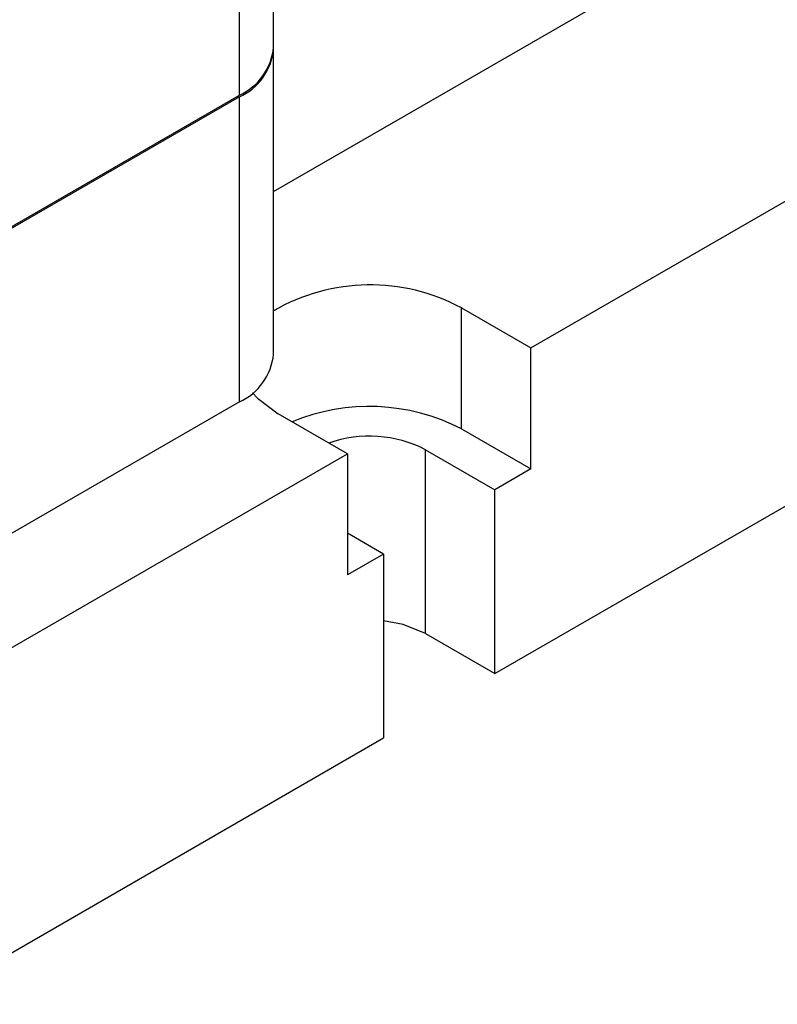
# Model space of a CAD drawing. Units: millimetres. Extents: x 0 to 289, y 0 to 204.
# Drawn here: x 238 to 246, y 131 to 142 of the extents above; entities that cross this region are included whole.
import ezdxf

# ---------------------------------------------------------------- set-up
doc = ezdxf.new("R2010")
doc.units = ezdxf.units.MM

msp = doc.modelspace()

# ---------------------------------------------------------------- linework, layer by layer
at = {"color": 7, "linetype": 'Continuous', "lineweight": 25}
for p, q in [((240.339264, 140.008136), (250.57975, 145.919843)), ((240.339264, 141.552593), (240.339264, 144.818757)), ((239.973148, 141.042338), (239.973148, 144.308502)), ((243.094361, 138.332789), (250.110187, 142.382938)), ((240.339264, 138.266017), (240.339264, 141.53218)), ((233.078857, 137.062349), (239.973148, 141.042338)), ((239.973148, 141.021925), (233.078857, 137.041935)), ((239.973148, 137.755762), (239.973148, 141.021925)), ((242.709333, 134.844353), (250.495215, 139.339047)), ((242.351899, 138.761403), (243.094361, 138.332789)), ((242.351899, 137.465144), (242.351899, 138.761403)), ((243.094361, 137.03653), (243.094361, 138.332789)), ((239.973148, 137.755762), (236.006532, 135.465883)), ((241.12993, 137.198747), (240.387468, 137.627361)), ((242.351899, 137.465144), (243.094361, 137.03653)), ((241.966871, 137.242872), (242.709333, 136.814258)), ((241.966871, 135.272967), (241.966871, 137.242872)), ((237.034837, 134.834699), (241.12993, 137.198747)), ((241.12993, 137.198747), (241.12993, 135.902488)), ((243.094361, 137.03653), (242.709333, 136.814258)), ((242.709333, 134.844353), (242.709333, 136.814258)), ((241.514959, 136.12476), (241.12993, 136.347033)), ((241.514959, 136.12476), (241.12993, 135.902488)), ((241.514959, 136.12476), (241.514959, 134.154856)), ((241.966871, 135.272967), (242.709333, 134.844353)), ((236.571631, 131.301133), (241.514959, 134.154856))]:
    msp.add_line(p, q, dxfattribs=at)
at = {"color": 7, "linetype": 'Continuous', "lineweight": 25, "flags": 128}
for points in [[(240.113384, 137.852266), (240.16672, 137.793438), (240.387468, 137.627361)], [(241.966871, 135.272967), (241.726606, 135.370088), (241.514959, 135.4085)]]:
    msp.add_lwpolyline(points, dxfattribs=at)
at = {"color": 7, "linetype": 'Continuous', "lineweight": 25}
for centre, radius, start, end in [((239.713693, 141.614976), 0.628674, 294.3746583, 354.3052007), ((239.713693, 141.594563), 0.628674, 294.3746583, 354.3052007), ((241.371834, 136.941408), 2.067102, 61.6975724, 119.9685775), ((239.713693, 138.3284), 0.628674, 294.3746583, 354.3052007), ((241.364625, 135.566519), 2.139974, 62.5258284, 112.7211378), ((241.36456, 136.062562), 1.325108, 62.9648589, 109.1550591)]:
    msp.add_arc(centre, radius, start, end, dxfattribs=at)

doc.saveas('drawing.dxf')
